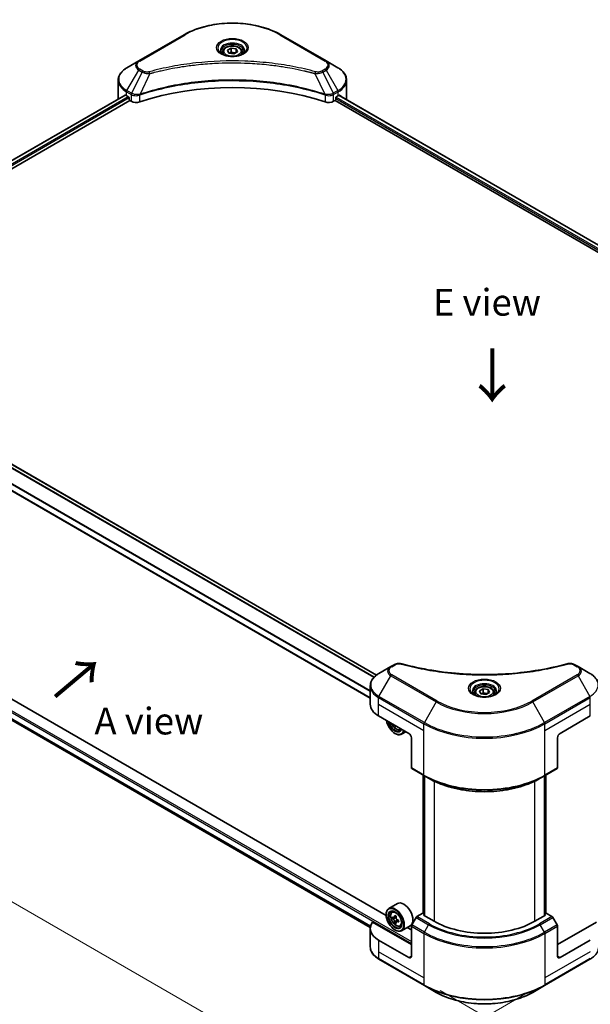
# Model space of a CAD drawing. Units: millimetres. Extents: x 0 to 7684, y 0 to 1264.
# Drawn here: x 160 to 320, y 416 to 693 of the extents above; entities that cross this region are included whole.
import ezdxf

# ---------------------------------------------------------------- set-up
doc = ezdxf.new("R2010")
doc.units = ezdxf.units.MM
doc.header["$LTSCALE"] = 3
doc.layers.get('Defpoints').update_dxf_attribs({"lineweight": 25})
for name, color, linetype, lineweight in [('Dimension (ISO)', 7, 'Continuous', 18), ('Symbol (ISO)', 7, 'Continuous', 18), ('Visible (ISO)', 7, 'Continuous', 35), ('Visible Narrow (ISO)', 7, 'Continuous', 25)]:
    doc.layers.add(name, color=color, linetype=linetype, lineweight=lineweight)
doc.styles.add('Note Text (TK)', font='MS PGothic.ttf')
doc.dimstyles.new('Default - Method 1b (TK)', dxfattribs={"dimscale": 3, "dimtxt": 2.5, "dimasz": 2.5, "dimexe": 1, "dimexo": 1.5, "dimgap": 1, "dimtad": 1, "dimrnd": 1e-08, "dimdsep": 46, "dimtxsty": 'Note Text (TK)', "dimcen": 0.09, "dimdle": 5, "dimclrd": 100, "dimclre": 100, "dimclrt": 7, "dimadec": 1, "dimazin": 1, "dimtfac": 1, "dimtmove": 0, "dimatfit": 3, "dimfxl": 1, "dimtolj": 1, "dimlwd": -1, "dimlwe": -1, "dimarcsym": 0})

# ---------------------------------------------------------------- blocks, each defined once
blk = doc.blocks.new('*D17')
at = {"layer": 'Defpoints', "color": 0}
for p in [(89.67, 548.29), (34.52, 516.44), (307.46, 422.54)]:
    blk.add_point(p, dxfattribs=at)
at = {"layer": 'Dimension (ISO)', "color": 100}
for p, q in [((85.17, 545.69), (31.52, 514.71)), ((245.81, 394.45), (41.01, 512.69)), ((302.96, 419.95), (249.31, 388.97))]:
    blk.add_line(p, q, dxfattribs=at)
for points in [[(41.64, 513.77), (40.39, 511.61), (34.52, 516.44)], [(246.44, 395.53), (245.19, 393.37), (252.31, 390.7)]]:
    blk.add_solid(points, dxfattribs=at)
at = {"layer": 'Dimension (ISO)', "color": 7, "insert": (140.51, 462.24), "char_height": 7.5, "attachment_point": 4, "rotation": 330, "style": 'Note Text (TK)'}
blk.add_mtext('\\A1;{\\Q30.000;\\W0.816;\\H0.816x;308}', dxfattribs=at)
blk = doc.blocks.new('*D18')
at = {"layer": 'Defpoints', "color": 0}
for p in [(420.6, 507.83), (273.52, 422.92), (328.68, 391.07)]:
    blk.add_point(p, dxfattribs=at)
at = {"layer": 'Dimension (ISO)', "color": 100}
for p, q in [((425.1, 505.23), (478.75, 474.26)), ((469.26, 472.24), (335.17, 394.82)), ((278.02, 420.32), (331.68, 389.34))]:
    blk.add_line(p, q, dxfattribs=at)
for points in [[(468.63, 473.32), (469.88, 471.16), (475.75, 475.99)], [(334.55, 395.9), (335.8, 393.74), (328.68, 391.07)]]:
    blk.add_solid(points, dxfattribs=at)
at = {"layer": 'Dimension (ISO)', "color": 7, "insert": (394.61, 436.14), "char_height": 7.5, "attachment_point": 4, "rotation": 30, "style": 'Note Text (TK)'}
blk.add_mtext('\\A1;{\\Q-30.000;\\W0.816;\\H0.816x;208}', dxfattribs=at)

msp = doc.modelspace()

# ---------------------------------------------------------------- linework, layer by layer
at = {"layer": 'Visible (ISO)'}
for p, q in [((206.2424, 688.2994), (193.5145, 680.9509)), ((246.0475, 680.9509), (233.3196, 688.2994)), ((217.031, 683.4602), (217.031, 682.8402)), ((218.3868, 683.9208), (219.4074, 684.51)), ((218.7604, 683.1159), (218.3868, 683.9208)), ((220.1546, 682.9002), (218.7604, 683.1159)), ((219.4074, 684.51), (220.8016, 684.2944)), ((219.4074, 683.4486), (219.4074, 684.51)), ((221.1752, 683.4894), (220.1546, 682.9002)), ((220.8016, 684.2944), (221.1752, 683.4894)), ((220.8016, 683.2737), (220.8016, 684.2944)), ((222.531, 683.4602), (222.531, 682.8402)), ((193.5145, 680.9509), (190.1861, 679.0292)), ((207.9829, 679.6696), (207.9837, 679.67)), ((231.5786, 679.6699), (231.579, 679.6697)), ((231.778, 679.6439), (231.778, 679.6437)), ((232.2576, 679.5794), (232.2575, 679.5794)), ((249.3759, 679.0292), (246.0475, 680.9509)), ((236.6345, 678.8649), (236.6345, 678.8649)), ((236.9587, 678.8028), (236.9587, 678.8027)), ((187.7394, 670.3962), (187.7394, 675.5343)), ((251.8226, 670.3962), (251.8226, 675.5343)), ((189.6928, 671.3827), (114.4336, 627.9318)), ((190.0825, 671.2127), (190.5775, 670.9269)), ((193.525, 671.3223), (193.5258, 671.3227)), ((194.2251, 671.7265), (194.2279, 671.7281)), ((245.3257, 671.7329), (245.3371, 671.7264)), ((246.0368, 671.3224), (246.0372, 671.3222)), ((248.9845, 670.9269), (249.4795, 671.2127)), ((249.6803, 671.3329), (395.7015, 587.0275)), ((115.6064, 626.3359), (191.0018, 669.8655)), ((190.7896, 670.5595), (190.7896, 670.2329)), ((191.0018, 669.8655), (191.3881, 669.6424)), ((248.1739, 669.6424), (248.5603, 669.8655)), ((248.5603, 669.8655), (394.6663, 585.5111)), ((248.7724, 670.2329), (248.7724, 670.5595)), ((260.2199, 508.7541), (114.1564, 593.0839)), ((258.4501, 502.3062), (110.6445, 587.6418)), ((262.9208, 441.3653), (109.0065, 530.2278)), ((112.5083, 522.2544), (258.466, 437.9857)), ((264.2252, 511.1196), (260.8968, 509.1979)), ((265.1707, 511.6655), (264.2252, 511.1196)), ((316.7582, 511.1196), (315.8127, 511.6655)), ((320.0866, 509.1979), (316.7582, 511.1196)), ((258.4501, 500.5649), (258.4501, 505.7031)), ((287.7417, 503.8309), (287.7417, 503.2109)), ((289.0975, 504.2915), (290.1181, 504.8808)), ((289.4711, 503.4866), (289.0975, 504.2915)), ((290.8653, 503.2709), (289.4711, 503.4866)), ((290.1181, 504.8808), (291.5123, 504.6651)), ((290.1181, 503.8194), (290.1181, 504.8808)), ((291.8859, 503.8602), (290.8653, 503.2709)), ((291.5123, 504.6651), (291.8859, 503.8602)), ((291.5123, 503.6445), (291.5123, 504.6651)), ((293.2417, 503.8309), (293.2417, 503.2109)), ((260.7932, 497.2989), (269.2785, 492.4)), ((311.7049, 492.4), (320.1902, 497.2989)), ((265.522, 494.5688), (265.3205, 494.4524)), ((265.3894, 492.4), (265.4601, 492.3591)), ((266.7842, 493.4794), (267.1781, 493.6126)), ((268.4591, 492.8731), (267.2601, 492.1808)), ((269.9856, 491.1752), (269.9856, 482.7711)), ((310.9978, 491.1752), (310.9978, 482.7711)), ((270.0891, 482.5422), (273.6247, 480.501)), ((273.2918, 441.9096), (273.2918, 480.6931)), ((273.6247, 480.501), (274.8318, 479.804)), ((273.6454, 480.489), (273.6454, 441.2972)), ((307.3587, 480.501), (306.1516, 479.804)), ((307.338, 441.2972), (307.338, 480.489)), ((307.3587, 480.501), (310.8942, 482.5422)), ((307.6915, 480.6931), (307.6915, 441.9096)), ((266.0643, 444.6907), (263.6601, 443.3027)), ((264.5467, 442.2413), (264.8802, 442.5343)), ((273.1676, 441.9813), (271.5463, 441.0452)), ((273.6454, 441.7054), (273.1676, 441.9813)), ((307.8158, 441.9813), (307.338, 441.7054)), ((309.4371, 441.0452), (307.8158, 441.9813)), ((269.9856, 433.204), (259.0847, 439.4976)), ((262.9145, 441.573), (262.9145, 441.6547)), ((265.0763, 440.7289), (264.6576, 440.4871)), ((265.7583, 441.0946), (265.1606, 440.7496)), ((265.2722, 440.814), (265.575, 440.6392)), ((265.7392, 439.5807), (265.3205, 439.3389)), ((266.397, 439.9884), (265.7993, 439.6434)), ((265.9109, 440.0574), (265.9109, 439.7078)), ((271.2963, 440.7813), (270.0891, 438.6905)), ((273.3797, 441.4506), (273.6454, 441.604)), ((276.3496, 439.7359), (273.3797, 441.4506)), ((307.6037, 441.4506), (304.6338, 439.7359)), ((307.338, 441.604), (307.6037, 441.4506)), ((310.8942, 438.6905), (309.6871, 440.7813)), ((321.8987, 439.4976), (310.9978, 433.204)), ((258.4501, 437.6947), (258.4501, 432.5566)), ((265.3894, 437.2864), (265.4601, 437.2456)), ((266.7842, 438.3659), (267.2047, 438.5081)), ((269.6643, 438.4554), (267.2601, 437.0673)), ((269.9856, 437.2864), (268.8126, 437.9637)), ((269.9856, 429.938), (269.9856, 438.3421)), ((310.9978, 429.938), (310.9978, 438.3421)), ((269.2785, 429.5297), (260.7932, 434.4287)), ((320.1902, 434.4287), (311.7049, 429.5297)), ((260.8968, 429.0617), (273.6247, 421.7132)), ((307.3587, 421.7132), (320.0866, 429.0617)), ((273.6247, 421.7132), (276.9531, 419.7916)), ((304.0303, 419.7916), (307.3587, 421.7132))]:
    msp.add_line(p, q, dxfattribs=at)
for centre, major_axis, ratio, start_param, end_param in [((219.781, 681.2556), (3.25, 0), 0.57735027, 3.62692282, 3.62701417), ((219.781, 681.2556), (-2.75, 0), 0.57735027, 0.57230409, 0.57259773), ((219.781, 681.2556), (-2.75, 0), 0.57735027, 2.56833258, 2.56853998), ((219.781, 681.2556), (3.25, 0), 0.57735027, 5.7971013, 5.79715332), ((219.781, 643.4518), (52, 0), 0.57735027, 1.04765332, 2.09393933), ((195.7394, 674.4787), (8, 0), 0.57735027, 3.88203974, 3.92699082), ((190.5775, 670.682), (-0.15, 0.2598), 0.57735027, 3.92699082, 5.49778714), ((248.9845, 670.682), (-0.15, -0.2598), 0.57735027, 3.92699082, 5.49778714), ((243.8226, 674.4787), (8, 0), 0.57735027, 5.49778714, 5.54273822), ((243.8226, 674.9686), (-7.9882, 5.5845), 0.07779162, 3.81387335, 3.90751018), ((243.8226, 674.9686), (-7.9882, 5.5845), 0.07779162, 3.78580803, 3.81387335), ((195.7394, 670.3962), (-8, 0), 0.57735027, 0, 0.03015059), ((191.0018, 670.1104), (-0.15, 0.2598), 0.57735027, 0.78539816, 2.35619449), ((192.8023, 670.4589), (2, 0), 0.57735027, 3.92699082, 5.23553198), ((246.7597, 670.4589), (2, 0), 0.57735027, 4.18924598, 5.49778714), ((248.5603, 670.1104), (-0.15, -0.2598), 0.57735027, 0.78539816, 2.35619449), ((243.8226, 670.3962), (8, 0), 0.57735027, 6.22013231, 6.28318531), ((266.4501, 500.5649), (-8, 0), 0.57735027, 0, 0.78539816), ((265.3894, 495.2577), (1.75, -3.0311), 0.57735027, 4.14295132, 6.85262297), ((265.3894, 495.2577), (1.35, -2.3383), 0.57735027, 4.20847089, 6.7871034), ((265.4601, 495.2985), (1.3, -2.2517), 0.57735027, 4.26003672, 6.73553756), ((270.3816, 498.3951), (-3.6329, -6.2924), 0.57735027, 5.6239855, 5.67068658), ((270.6025, 497.2469), (7.1643, 0), 0.57735027, 3.88335773, 3.9706239), ((270.8235, 498.1399), (3.6329, 6.2924), 0.57735027, 2.48239285, 2.52909393), ((265.4601, 495.2985), (1.8, -3.1177), 0.57735027, 5.49778714, 6.83022162), ((269.2785, 491.5835), (-0.5, 0.866), 0.57735027, 3.92699082, 5.49778714), ((311.7049, 491.5835), (-0.5, -0.866), 0.57735027, 3.92699082, 5.49778714), ((270.3391, 482.9752), (-0.25, -0.433), 0.57735027, 5.49778714, 6.28318531), ((310.6442, 482.9752), (0.25, -0.433), 0.57735027, 0, 0.78539816), ((267.8643, 441.573), (1.8, -3.1177), 0.57735027, 0, 3.14159265), ((265.4601, 440.185), (1.8, -3.1177), 0.57735027, 5.49778714, 10.21017612), ((265.4601, 440.185), (1.3, -2.2517), 0.57735027, 2.37524496, 7.049533), ((266.4501, 437.6947), (-8, 0), 0.57735027, 5.88218392, 7.06858347), ((269.7187, 443.6643), (-3.5821, -6.2044), 0.57735027, 5.45415406, 5.54142023), ((270.6025, 443.4091), (-7.2658, 0), 0.57735027, 0.61249873, 0.67680009), ((270.6025, 442.8988), (7.2658, 0), 0.57735027, 3.75409138, 3.81839274), ((270.3816, 443.2816), (-3.6329, -6.2924), 0.57735027, 5.32488771, 5.38918907), ((270.3816, 443.2816), (-3.6329, -6.2924), 0.57735027, 5.60638522, 5.67068658), ((270.6025, 444.1746), (-7.1643, 0), 0.57735027, 0.74176508, 0.82903125), ((270.6025, 442.1334), (7.1643, 0), 0.57735027, 3.88335773, 3.9706239), ((265.575, 440.2513), (0.2375, -0.4114), 0.57735027, 1.79506236, 2.35619449), ((270.8235, 443.0264), (3.6329, 6.2924), 0.57735027, 2.18329505, 2.24759641), ((270.8235, 443.0264), (3.6329, 6.2924), 0.57735027, 2.46479257, 2.52909393), ((265.575, 440.2513), (0.2375, -0.4114), 0.57735027, 0.78539816, 1.3465303), ((270.6025, 443.4091), (-7.2658, 0), 0.57735027, 0.89399624, 0.9582976), ((270.6025, 442.8988), (7.2658, 0), 0.57735027, 4.03558889, 4.09989025), ((271.4864, 442.6437), (3.5821, 6.2044), 0.57735027, 2.3125614, 2.39982758), ((271.5463, 440.637), (-0.25, -0.433), 0.57735027, 3.92699082, 4.71238898), ((290.4917, 447.9009), (-20, 0), 0.57735027, 0.78539816, 2.35619449), ((309.4371, 440.637), (-0.25, 0.433), 0.57735027, 4.71238898, 5.49778714), ((270.3391, 438.5462), (-0.25, -0.433), 0.57735027, 4.71238898, 5.49778714), ((310.6442, 438.5462), (-0.25, 0.433), 0.57735027, 3.92699082, 4.71238898), ((269.2785, 430.3462), (0.5, -0.866), 0.57735027, 5.49778714, 7.06858347), ((311.7049, 430.3462), (-0.5, -0.866), 0.57735027, 5.49778714, 7.06858347)]:
    msp.add_ellipse(centre, major_axis=major_axis, ratio=ratio, start_param=start_param, end_param=end_param, dxfattribs=at)
for major_axis in [(1.75, -3.0311), (-1.35, 2.3383)]:
    msp.add_ellipse((265.3894, 440.1442), major_axis=major_axis, ratio=0.57735027, dxfattribs=at)
for points, knots in [([(206.2424, 688.2994), (207.6733, 689.1255), (209.321, 689.8156), (212.8952, 690.8671), (214.8213, 691.2281), (218.77, 691.5891), (220.792, 691.5891), (224.7408, 691.2281), (226.6668, 690.8671), (230.241, 689.8156), (231.8887, 689.1255), (233.3196, 688.2994)], [3.14159265, 3.14159265, 3.14159265, 3.14159265, 3.45575192, 3.45575192, 3.76991118, 3.76991118, 4.08407045, 4.08407045, 4.39822972, 4.39822972, 4.71238898, 4.71238898, 4.71238898, 4.71238898]), ([(217.031, 683.4602), (217.031, 683.6315), (217.0714, 683.8022), (217.2266, 684.1313), (217.3466, 684.2877), (217.663, 684.582), (217.8677, 684.7154), (218.3361, 684.9374), (218.6019, 685.0243), (219.1612, 685.1417), (219.4545, 685.1724), (220.0409, 685.1767), (220.3339, 685.1504), (220.894, 685.0424), (221.161, 684.9607), (221.6442, 684.745), (221.8603, 684.6108), (222.211, 684.2978), (222.3481, 684.1193), (222.4969, 683.7749), (222.531, 683.6178), (222.531, 683.4602)], [2.35619449, 2.35619449, 2.35619449, 2.35619449, 2.62198886, 2.62198886, 2.91161337, 2.91161337, 3.23970828, 3.23970828, 3.57841915, 3.57841915, 3.91455234, 3.91455234, 4.24911174, 4.24911174, 4.58502719, 4.58502719, 4.92367944, 4.92367944, 5.25327908, 5.25327908, 5.49778714, 5.49778714, 5.49778714, 5.49778714]), ([(217.1552, 682.7452), (217.1215, 682.7692), (217.0892, 682.7936), (216.9638, 682.8932), (216.8825, 682.9703), (216.7467, 683.1242), (216.6923, 683.2009), (216.6083, 683.3501), (216.5786, 683.4226), (216.5401, 683.5632), (216.531, 683.6313), (216.531, 683.6993)], [1.676424822, 1.676424822, 1.676424822, 1.676424822, 1.727875959, 1.727875959, 1.884955592, 1.884955592, 2.042035225, 2.042035225, 2.199114858, 2.199114858, 2.35619449, 2.35619449, 2.35619449, 2.35619449]), ([(216.8794, 682.8901), (217.1559, 682.7304), (217.4826, 682.5902), (218.2073, 682.3689), (218.6059, 682.2884), (219.4338, 682.1993), (219.8632, 682.1914), (220.7048, 682.2505), (221.1167, 682.3175), (221.876, 682.5166), (222.2236, 682.6483), (222.5775, 682.831), (222.631, 682.8602), (222.6827, 682.8901)], [4.71238898, 4.71238898, 4.71238898, 4.71238898, 5.01119213, 5.01119213, 5.31351931, 5.31351931, 5.61874121, 5.61874121, 5.92425149, 5.92425149, 6.22732827, 6.22732827, 6.28318531, 6.28318531, 6.28318531, 6.28318531]), ([(223.031, 683.6993), (223.031, 683.6313), (223.0219, 683.5632), (222.9834, 683.4226), (222.9537, 683.3501), (222.8697, 683.2009), (222.8153, 683.1242), (222.6795, 682.9703), (222.5982, 682.8932), (222.4728, 682.7936), (222.4405, 682.7692), (222.4068, 682.7452)], [5.497787144, 5.497787144, 5.497787144, 5.497787144, 5.654866776, 5.654866776, 5.811946409, 5.811946409, 5.969026042, 5.969026042, 6.126105675, 6.126105675, 6.177556812, 6.177556812, 6.177556812, 6.177556812]), ([(190.1861, 679.0292), (189.8888, 678.8576), (189.6125, 678.6711), (189.1089, 678.2709), (188.8815, 678.0571), (188.4824, 677.6049), (188.3107, 677.3665), (188.0307, 676.8688), (187.9224, 676.6096), (187.7767, 676.0784), (187.7394, 675.8064), (187.7394, 675.5343)], [3.141592654, 3.141592654, 3.141592654, 3.141592654, 3.298672286, 3.298672286, 3.455751919, 3.455751919, 3.612831552, 3.612831552, 3.769911184, 3.769911184, 3.926990817, 3.926990817, 3.926990817, 3.926990817]), ([(251.8226, 675.5343), (251.8226, 675.8064), (251.7854, 676.0784), (251.6396, 676.6096), (251.5313, 676.8688), (251.2513, 677.3665), (251.0796, 677.6049), (250.6805, 678.0571), (250.4532, 678.2709), (249.9495, 678.6711), (249.6733, 678.8576), (249.3759, 679.0292)], [0.785398163, 0.785398163, 0.785398163, 0.785398163, 0.942477796, 0.942477796, 1.099557429, 1.099557429, 1.256637061, 1.256637061, 1.413716694, 1.413716694, 1.570796327, 1.570796327, 1.570796327, 1.570796327]), ([(189.834, 671.3628), (189.8086, 671.3789), (189.7816, 671.39), (189.7325, 671.3969), (189.7103, 671.3928), (189.6928, 671.3827)], [-0.0452461794, -0.0452461794, -0.0452461794, -0.0452461794, -0.0339249805, -0.0339249805, -0.0226147282, -0.0226147282, -0.0226147282, -0.0226147282]), ([(249.8813, 671.3743), (249.8774, 671.3775), (249.8734, 671.3803), (249.8517, 671.3928), (249.8295, 671.3969), (249.7803, 671.39), (249.7534, 671.3788), (249.728, 671.3628)], [-0.0705290281, -0.0705290281, -0.0705290281, -0.0705290281, -0.0678449297, -0.0678449297, -0.056529226, -0.056529226, -0.0452135224, -0.0452135224, -0.0452135224, -0.0452135224]), ([(265.1707, 511.6655), (265.3559, 511.7724), (265.5695, 511.8568), (266.0141, 511.9701), (266.25, 512.0022), (266.7064, 512.0125), (266.9333, 511.9941), (267.1908, 511.939), (267.2365, 511.9279), (267.2814, 511.9155)], [0, 0, 0, 0, 0.072836875, 0.072836875, 0.143219194, 0.143219194, 0.209823141, 0.209823141, 0.224395958, 0.224395958, 0.224395958, 0.224395958]), ([(267.2814, 511.9155), (272.6838, 510.4295), (278.6022, 509.4544), (290.2267, 508.7104), (296.0731, 508.8765), (305.805, 510.0655), (309.8758, 510.8631), (313.702, 511.9155)], [0, 0, 0, 0, 1.7965518, 1.7965518, 3.5088591, 3.5088591, 4.78123692, 4.78123692, 4.78123692, 4.78123692]), ([(313.702, 511.9155), (313.8916, 511.9677), (314.0969, 511.9973), (314.5016, 512.014), (314.7057, 512.0022), (315.1142, 511.9401), (315.3217, 511.8852), (315.6164, 511.7688), (315.718, 511.7201), (315.8127, 511.6655)], [0, 0, 0, 0, 0.061478285, 0.061478285, 0.121667356, 0.121667356, 0.18735111, 0.18735111, 0.224619233, 0.224619233, 0.224619233, 0.224619233]), ([(260.8968, 509.1979), (260.5994, 509.0263), (260.3232, 508.8398), (259.8195, 508.4396), (259.5922, 508.2258), (259.1931, 507.7736), (259.0214, 507.5352), (258.7414, 507.0375), (258.6331, 506.7783), (258.4873, 506.2471), (258.4501, 505.9751), (258.4501, 505.7031)], [0, 0, 0, 0, 0.157079633, 0.157079633, 0.314159265, 0.314159265, 0.471238898, 0.471238898, 0.628318531, 0.628318531, 0.785398163, 0.785398163, 0.785398163, 0.785398163]), ([(322.5333, 505.7031), (322.5333, 505.9751), (322.496, 506.2471), (322.3503, 506.7783), (322.242, 507.0375), (321.962, 507.5352), (321.7903, 507.7736), (321.3912, 508.2258), (321.1638, 508.4396), (320.6602, 508.8398), (320.3839, 509.0263), (320.0866, 509.1979)], [3.926990817, 3.926990817, 3.926990817, 3.926990817, 4.08407045, 4.08407045, 4.241150082, 4.241150082, 4.398229715, 4.398229715, 4.555309348, 4.555309348, 4.71238898, 4.71238898, 4.71238898, 4.71238898]), ([(287.7417, 503.8309), (287.7417, 504.0023), (287.7821, 504.1729), (287.9373, 504.5021), (288.0573, 504.6584), (288.3737, 504.9527), (288.5783, 505.0862), (289.0468, 505.3082), (289.3125, 505.3951), (289.8719, 505.5124), (290.1652, 505.5432), (290.7516, 505.5474), (291.0446, 505.5211), (291.6047, 505.4132), (291.8716, 505.3314), (292.3549, 505.1158), (292.571, 504.9816), (292.9216, 504.6685), (293.0588, 504.49), (293.2076, 504.1457), (293.2417, 503.9885), (293.2417, 503.8309)], [2.35619449, 2.35619449, 2.35619449, 2.35619449, 2.62198886, 2.62198886, 2.91161337, 2.91161337, 3.23970828, 3.23970828, 3.57841915, 3.57841915, 3.91455234, 3.91455234, 4.24911174, 4.24911174, 4.58502719, 4.58502719, 4.92367944, 4.92367944, 5.25327908, 5.25327908, 5.49778714, 5.49778714, 5.49778714, 5.49778714]), ([(287.8659, 503.1159), (287.8322, 503.14), (287.7999, 503.1643), (287.6745, 503.2639), (287.5932, 503.3411), (287.4574, 503.4949), (287.403, 503.5716), (287.319, 503.7209), (287.2893, 503.7934), (287.2508, 503.9339), (287.2417, 504.002), (287.2417, 504.0701)], [4.818017476, 4.818017476, 4.818017476, 4.818017476, 4.869468613, 4.869468613, 5.026548246, 5.026548246, 5.183627878, 5.183627878, 5.340707511, 5.340707511, 5.497787144, 5.497787144, 5.497787144, 5.497787144]), ([(287.59, 503.2608), (287.8666, 503.1011), (288.1933, 502.961), (288.918, 502.7397), (289.3165, 502.6591), (290.1444, 502.57), (290.5739, 502.5622), (291.4154, 502.6212), (291.8274, 502.6882), (292.5866, 502.8874), (292.9343, 503.0191), (293.2882, 503.2018), (293.3416, 503.231), (293.3933, 503.2608)], [1.57079633, 1.57079633, 1.57079633, 1.57079633, 1.86959948, 1.86959948, 2.17192665, 2.17192665, 2.47714855, 2.47714855, 2.78265884, 2.78265884, 3.08573562, 3.08573562, 3.14159265, 3.14159265, 3.14159265, 3.14159265]), ([(293.7417, 504.0701), (293.7417, 504.002), (293.7326, 503.9339), (293.6941, 503.7934), (293.6644, 503.7209), (293.5804, 503.5716), (293.526, 503.4949), (293.3902, 503.3411), (293.3088, 503.2639), (293.1835, 503.1643), (293.1512, 503.14), (293.1175, 503.1159)], [2.35619449, 2.35619449, 2.35619449, 2.35619449, 2.513274123, 2.513274123, 2.670353756, 2.670353756, 2.827433388, 2.827433388, 2.984513021, 2.984513021, 3.035964158, 3.035964158, 3.035964158, 3.035964158]), ([(264.4192, 495.2055), (264.421, 495.2013), (264.4228, 495.1971), (264.519, 494.9748), (264.6367, 494.7621), (264.9072, 494.3681), (265.0599, 494.1869), (265.3874, 493.8728), (265.5623, 493.7403), (265.9203, 493.5398), (266.1035, 493.4717), (266.4547, 493.4167), (266.6237, 493.4263), (266.7801, 493.478), (266.7822, 493.4787), (266.7842, 493.4794)], [3.72305411, 3.72305411, 3.72305411, 3.72305411, 3.7294293, 3.7294293, 4.06151173, 4.06151173, 4.39336629, 4.39336629, 4.72719714, 4.72719714, 5.06192126, 5.06192126, 5.37861809, 5.37861809, 5.38284387, 5.38284387, 5.38284387, 5.38284387]), ([(274.8318, 479.804), (276.4848, 478.8497), (278.3898, 478.0516), (282.5238, 476.8355), (284.7523, 476.4177), (289.3217, 475.9999), (291.6617, 475.9999), (296.231, 476.4177), (298.4595, 476.8355), (302.5936, 478.0516), (304.4986, 478.8497), (306.1516, 479.804)], [1.57079633, 1.57079633, 1.57079633, 1.57079633, 1.88495559, 1.88495559, 2.19911486, 2.19911486, 2.51327412, 2.51327412, 2.82743339, 2.82743339, 3.14159265, 3.14159265, 3.14159265, 3.14159265]), ([(264.5467, 442.2413), (264.4394, 442.1469), (264.3539, 442.0265), (264.223, 441.7365), (264.1829, 441.5626), (264.155, 441.1768), (264.171, 440.9628), (264.2581, 440.5239), (264.3295, 440.299), (264.519, 439.8613), (264.6367, 439.6486), (264.9072, 439.2546), (265.0599, 439.0733), (265.3874, 438.7593), (265.5623, 438.6268), (265.9203, 438.4263), (266.1035, 438.3582), (266.4547, 438.3032), (266.6237, 438.3128), (266.7801, 438.3645), (266.7822, 438.3652), (266.7842, 438.3659)], [2.47113777, 2.47113777, 2.47113777, 2.47113777, 2.74963398, 2.74963398, 3.06145281, 3.06145281, 3.39508775, 3.39508775, 3.7294293, 3.7294293, 4.06151173, 4.06151173, 4.39336629, 4.39336629, 4.72719714, 4.72719714, 5.06192126, 5.06192126, 5.37861809, 5.37861809, 5.38284387, 5.38284387, 5.38284387, 5.38284387]), ([(264.9383, 440.7819), (264.9757, 440.755), (265.0167, 440.7364), (265.0942, 440.7251), (265.1307, 440.7323), (265.1905, 440.7669), (265.2177, 440.7964), (265.2572, 440.8753), (265.2696, 440.9246), (265.2742, 440.9758)], [-0.2880009693, -0.2880009693, -0.2880009693, -0.2880009693, -0.2700640264, -0.2700640264, -0.2521270835, -0.2521270835, -0.2341901406, -0.2341901406, -0.2162531977, -0.2162531977, -0.2162531977, -0.2162531977]), ([(265.2742, 439.6898), (265.2696, 439.7357), (265.2572, 439.7901), (265.2177, 439.9024), (265.1905, 439.9603), (265.1307, 440.0639), (265.0942, 440.1163), (265.0167, 440.2067), (264.9757, 440.2446), (264.9383, 440.2716)], [0, 0, 0, 0, 0.0179369429, 0.0179369429, 0.0358738858, 0.0358738858, 0.0538108287, 0.0538108287, 0.0717477716, 0.0717477716, 0.0717477716, 0.0717477716]), ([(265.7161, 440.7206), (265.7115, 440.6695), (265.7159, 440.6104), (265.7449, 440.492), (265.7694, 440.4326), (265.8292, 440.3291), (265.8684, 440.2781), (265.9564, 440.1938), (266.0054, 440.1605), (266.052, 440.1389)], [-0.2880009693, -0.2880009693, -0.2880009693, -0.2880009693, -0.2700640264, -0.2700640264, -0.2521270835, -0.2521270835, -0.2341901406, -0.2341901406, -0.2162531977, -0.2162531977, -0.2162531977, -0.2162531977]), ([(266.052, 439.6286), (266.0054, 439.6502), (265.9564, 439.6642), (265.8684, 439.6694), (265.8292, 439.6606), (265.7694, 439.6261), (265.7449, 439.5981), (265.7159, 439.5253), (265.7115, 439.4805), (265.7161, 439.4347)], [0, 0, 0, 0, 0.0179369429, 0.0179369429, 0.0358738858, 0.0358738858, 0.0538108287, 0.0538108287, 0.0717477716, 0.0717477716, 0.0717477716, 0.0717477716]), ([(260.8968, 429.0617), (260.5994, 429.2333), (260.3232, 429.4198), (259.8195, 429.82), (259.5922, 430.0338), (259.1931, 430.486), (259.0214, 430.7245), (258.7414, 431.2221), (258.6331, 431.4813), (258.4873, 432.0125), (258.4501, 432.2845), (258.4501, 432.5566)], [3.141592654, 3.141592654, 3.141592654, 3.141592654, 3.298672286, 3.298672286, 3.455751919, 3.455751919, 3.612831552, 3.612831552, 3.769911184, 3.769911184, 3.926990817, 3.926990817, 3.926990817, 3.926990817]), ([(322.5333, 432.5566), (322.5333, 432.2845), (322.496, 432.0125), (322.3503, 431.4813), (322.242, 431.2221), (321.962, 430.7245), (321.7903, 430.486), (321.3912, 430.0338), (321.1638, 429.82), (320.6602, 429.4198), (320.3839, 429.2333), (320.0866, 429.0617)], [0.785398163, 0.785398163, 0.785398163, 0.785398163, 0.942477796, 0.942477796, 1.099557429, 1.099557429, 1.256637061, 1.256637061, 1.413716694, 1.413716694, 1.570796327, 1.570796327, 1.570796327, 1.570796327]), ([(276.9531, 419.7916), (278.384, 418.9655), (280.0317, 418.2753), (283.6059, 417.2238), (285.5319, 416.8629), (289.4807, 416.5018), (291.5027, 416.5018), (295.4514, 416.8629), (297.3775, 417.2238), (300.9517, 418.2753), (302.5994, 418.9655), (304.0303, 419.7916)], [3.14159265, 3.14159265, 3.14159265, 3.14159265, 3.45575192, 3.45575192, 3.76991118, 3.76991118, 4.08407045, 4.08407045, 4.39822972, 4.39822972, 4.71238898, 4.71238898, 4.71238898, 4.71238898])]:
    msp.add_open_spline(points, degree=3, knots=knots, dxfattribs=at)
for points, weights in [([(219.4074, 683.4486), (219.1569, 683.2205), (218.9397, 683.0881)], [2.47907954222, 2.65359322647, 2.66928636516]), ([(220.7198, 683.2265), (220.073, 683.1832), (219.4074, 683.4486)], [1.01523736138, 1.14666441016, 1]), ([(290.1181, 503.8194), (289.8676, 503.5912), (289.6504, 503.4589)], [2.47907954222, 2.65359322647, 2.66928636516]), ([(291.4305, 503.5973), (290.7836, 503.554), (290.1181, 503.8194)], [1.01523736138, 1.14666441016, 1])]:
    msp.add_rational_spline(points, weights, degree=2, dxfattribs=at)
at = {"layer": 'Visible Narrow (ISO)'}
for p, q in [((193.7645, 680.9261), (206.4924, 688.2746)), ((233.0696, 688.2746), (245.7975, 680.9261)), ((190.1861, 672.6168), (193.5145, 678.3818)), ((194.46, 677.836), (191.4808, 671.8693)), ((193.5145, 678.3818), (194.46, 677.836)), ((194.71, 678.0999), (193.7645, 678.6457)), ((196.6354, 677.4132), (193.8515, 671.6041)), ((195.7453, 677.4509), (195.7453, 677.451)), ((199.0718, 678.0357), (199.0721, 678.0359)), ((237.1051, 678.7742), (237.1051, 678.7743)), ((242.9266, 677.4132), (245.7105, 671.6041)), ((243.8167, 677.451), (243.8168, 677.4509)), ((245.7975, 678.6457), (244.852, 678.0999)), ((245.102, 677.836), (246.0475, 678.3818)), ((245.102, 677.836), (248.0812, 671.8693)), ((246.0475, 678.3818), (249.3759, 672.6168)), ((189.834, 671.3628), (114.5215, 627.881)), ((190.5775, 670.9269), (115.2278, 627.4238)), ((190.0825, 671.2127), (190.0825, 672.2684)), ((190.0825, 672.2684), (191.3772, 671.5208)), ((191.4808, 671.8693), (190.1861, 672.6168)), ((191.3881, 671.5145), (191.3881, 669.6424)), ((191.4951, 671.4567), (191.4949, 671.4566)), ((191.8946, 671.6874), (191.8936, 671.6868)), ((192.024, 671.2722), (192.0224, 671.2712)), ((193.8015, 669.4587), (193.8015, 671.4234)), ((245.7605, 671.4234), (245.7605, 669.4587)), ((246.8131, 671.5274), (246.8131, 671.5274)), ((247.3254, 671.2316), (247.3257, 671.2315)), ((247.4826, 671.6308), (247.4827, 671.6307)), ((247.9076, 671.3854), (247.9079, 671.3852)), ((249.3759, 672.6168), (248.0812, 671.8693)), ((248.1739, 669.6424), (248.1739, 671.5145)), ((248.1848, 671.5208), (249.4795, 672.2684)), ((249.4795, 671.2127), (249.4795, 672.2684)), ((249.6235, 671.298), (395.6429, 586.9937)), ((249.7103, 671.3516), (250.3432, 670.9862)), ((249.856, 671.3889), (249.8813, 671.3743)), ((190.7896, 670.5595), (115.4908, 627.0857)), ((248.7724, 670.3962), (394.7249, 586.1305)), ((248.8741, 670.8274), (394.944, 586.4939)), ((259.4179, 508.0282), (113.236, 592.4263)), ((259.5292, 508.1481), (113.3177, 592.5633)), ((260.144, 508.6965), (114.0685, 593.0332)), ((258.4501, 504.1448), (111.1809, 589.1707)), ((258.4501, 504.2872), (111.181, 589.313)), ((258.4501, 502.4076), (110.7745, 587.6681)), ((96.7444, 533.5514), (269.9856, 433.5306)), ((96.9566, 533.9188), (269.9856, 434.0205)), ((111.1809, 523.4793), (258.5437, 438.3994)), ((111.1809, 523.4126), (258.5288, 438.3413)), ((112.5033, 522.2582), (258.4661, 437.9866)), ((264.4752, 511.0948), (265.4207, 511.6407)), ((315.5627, 511.6407), (316.5082, 511.0948)), ((260.8968, 502.7855), (264.2252, 508.5505)), ((264.2252, 508.5505), (276.9531, 501.2021)), ((277.2031, 501.466), (264.4752, 508.8144)), ((316.5082, 508.8144), (303.7803, 501.466)), ((304.0303, 501.2021), (316.7582, 508.5505)), ((316.7582, 508.5505), (320.0866, 502.7855)), ((273.6247, 495.4371), (260.8968, 502.7855)), ((320.0866, 502.7855), (307.3587, 495.4371)), ((260.7932, 500.5649), (260.7932, 502.4371)), ((260.7932, 502.4371), (273.5211, 495.0886)), ((260.7932, 500.5649), (273.5211, 493.2165)), ((260.7932, 497.2989), (260.7932, 500.5649)), ((276.9531, 501.2021), (273.6247, 495.4371)), ((307.3587, 495.4371), (304.0303, 501.2021)), ((307.4623, 495.0886), (320.1902, 502.4371)), ((307.4623, 493.2165), (320.1902, 500.5649)), ((320.1902, 500.5649), (320.1902, 502.4371)), ((320.1902, 497.2989), (320.1902, 500.5649)), ((273.5211, 493.2165), (273.5211, 495.0886)), ((307.4623, 493.2165), (307.4623, 495.0886)), ((273.5211, 480.7299), (273.5211, 493.2165)), ((307.4623, 480.7299), (307.4623, 493.2165)), ((273.5211, 480.7299), (269.9856, 482.7711)), ((273.3797, 441.8588), (273.3797, 480.6424)), ((273.7333, 441.2464), (273.7333, 480.4383)), ((307.2501, 480.4383), (307.2501, 441.2464)), ((310.9978, 482.7711), (307.4623, 480.7299)), ((307.6037, 480.6424), (307.6037, 441.8588)), ((276.3496, 479.005), (276.3496, 439.7359)), ((304.6338, 439.7359), (304.6338, 479.005)), ((264.9383, 440.2716), (265.575, 440.6392)), ((265.2742, 440.9758), (265.6438, 441.1892)), ((265.9109, 440.0574), (265.2742, 439.6898)), ((266.4216, 439.842), (266.052, 439.6286)), ((271.2963, 440.7813), (274.8318, 438.7401)), ((275.0818, 439.004), (271.5463, 441.0452)), ((309.4371, 441.0452), (305.9016, 439.004)), ((306.1516, 438.7401), (309.6871, 440.7813)), ((269.9856, 438.3421), (273.5211, 436.3008)), ((273.6247, 436.6493), (270.0891, 438.6905)), ((273.5211, 436.3008), (273.5211, 423.8142)), ((273.6247, 436.6493), (274.8318, 438.7401)), ((307.3587, 436.6493), (306.1516, 438.7401)), ((310.8942, 438.6905), (307.3587, 436.6493)), ((307.4623, 436.3008), (310.9978, 438.3421)), ((307.4623, 436.3008), (307.4623, 423.8142)), ((260.7932, 434.4287), (260.7932, 431.1627)), ((260.7932, 431.1627), (260.7932, 429.2906)), ((273.5211, 423.8142), (260.7932, 431.1627)), ((320.1902, 431.1627), (307.4623, 423.8142)), ((273.5211, 421.9421), (260.7932, 429.2906)), ((269.9856, 429.938), (269.2785, 429.5297)), ((320.1902, 429.2906), (307.4623, 421.9421)), ((311.7049, 429.5297), (310.9978, 429.938)), ((273.5211, 423.8142), (273.5211, 421.9421)), ((307.4623, 423.8142), (307.4623, 421.9421))]:
    msp.add_line(p, q, dxfattribs=at)
for centre, major_axis, ratio, start_param, end_param in [((219.781, 680.6024), (18.7929, 0), 0.57735027, 0.78539816, 2.35619449), ((206.4924, 687.8663), (-0.25, 0.433), 0.57735027, 5.49778714, 6.28318531), ((233.0696, 687.8663), (0.25, 0.433), 0.57735027, 0, 0.78539816), ((219.781, 684.5653), (-4.1036, 0), 0.57735027, 2.35619449, 7.06858347), ((219.781, 683.988), (3.3964, 0), 0.57735027, 5.59811367, 10.10984959), ((219.781, 683.6993), (-3.25, 0), 0.57735027, 3.14159265, 6.28318531), ((219.781, 683.4602), (-2.75, 0), 0.57735027, 0, 0.56017967), ((219.781, 683.4602), (2.75, 0), 0.57735027, 5.72300564, 6.28318531), ((195.7394, 679.6664), (-3.1464, 0), 0.57735027, 5.49778714, 7.06858347), ((195.7394, 679.7859), (-2.7929, 0), 0.57735027, 5.49778714, 7.06858347), ((193.7645, 680.5179), (-0.25, 0.433), 0.57735027, 5.49778714, 6.28318531), ((245.7975, 680.5179), (0.25, 0.433), 0.57735027, 0, 0.78539816), ((243.8226, 679.7859), (2.7929, 0), 0.57735027, 5.49778714, 7.06858347), ((243.8226, 679.6664), (3.1464, 0), 0.57735027, 5.49778714, 7.06858347), ((195.7394, 675.823), (-7.8536, 0), 0.57735027, 5.49778714, 7.06858347), ((193.7645, 678.2375), (-0.25, -0.433), 0.57735027, 3.92699082, 4.71238898), ((194.71, 677.6916), (-0.25, -0.433), 0.57735027, 3.92699082, 4.71238898), ((196.4379, 677.4906), (0.1326, -0.4821), 0.35119009, 1.31403463, 2.47714191), ((243.1241, 677.4906), (-0.1326, -0.4821), 0.35119009, 3.8060434, 4.96915068), ((244.852, 677.6916), (0.25, -0.433), 0.57735027, 1.57079633, 2.35619449), ((245.7975, 678.2375), (0.25, -0.433), 0.57735027, 1.57079633, 2.35619449), ((243.8226, 675.823), (7.8536, 0), 0.57735027, 5.49778714, 7.06858347), ((195.7394, 675.5343), (-8, 0), 0.57735027, 0, 0.78539816), ((243.8226, 675.5343), (8, 0), 0.57735027, 5.49778714, 6.28318531), ((190.4361, 672.4725), (-0.25, -0.433), 0.57735027, 4.71238898, 5.49778714), ((191.7308, 671.725), (0.25, 0.433), 0.57735027, 1.57079633, 2.35619449), ((191.4978, 670.3781), (0.842, -1.2173), 0.50851241, 2.30986305, 2.32032383), ((191.7417, 671.7186), (-0.2535, -0.431), 0.57192456, 4.71650889, 5.50242059), ((191.8346, 669.7801), (1.3734, -2.1953), 0.47714906, 2.42080406, 2.42868471), ((193.5517, 671.6735), (-0.2123, 0.4527), 0.32125202, 3.98495359, 4.38504538), ((193.6172, 671.7), (0.1573, -0.4746), 0.40712817, 0.88674396, 1.23511653), ((245.9448, 671.7), (0.1573, 0.4746), 0.40712817, 1.90647612, 2.25484869), ((246.0103, 671.6735), (-0.2123, -0.4527), 0.32125202, 5.03973231, 5.43982437), ((247.7275, 669.7807), (1.3732, 2.1946), 0.47715929, 0.71303098, 0.72091287), ((247.8204, 671.7186), (-0.2535, 0.431), 0.57192456, 3.92235737, 4.70826907), ((247.8312, 671.725), (0.25, -0.433), 0.57735027, 0.78539816, 1.57079633), ((248.0642, 670.3782), (0.842, 1.2172), 0.50851095, 0.82129852, 0.83175967), ((249.1259, 672.4725), (-0.25, 0.433), 0.57735027, 3.92699082, 4.71238898), ((266.4501, 509.8351), (-3.1464, 0), 0.57735027, 5.49778714, 7.06858347), ((266.4501, 509.9546), (-2.7929, 0), 0.57735027, 5.49778714, 7.06858347), ((264.4752, 510.6866), (-0.25, 0.433), 0.57735027, 5.49778714, 6.28318531), ((265.4207, 511.2325), (-0.25, 0.433), 0.57735027, 5.49778714, 6.28318531), ((267.1486, 511.4335), (0.1326, 0.4821), 0.35119009, 6.28221179, 6.94763605), ((313.8348, 511.4335), (-0.1326, 0.4821), 0.35119009, 5.61873456, 6.28415883), ((315.5627, 511.2325), (0.25, 0.433), 0.57735027, 0, 0.78539816), ((316.5082, 510.6866), (0.25, 0.433), 0.57735027, 0, 0.78539816), ((314.5333, 509.9546), (2.7929, 0), 0.57735027, 5.49778714, 7.06858347), ((314.5333, 509.8351), (3.1464, 0), 0.57735027, 5.49778714, 7.06858347), ((266.4501, 505.9917), (-7.8536, 0), 0.57735027, 5.49778714, 7.06858347), ((264.4752, 508.4062), (-0.25, -0.433), 0.57735027, 3.92699082, 4.71238898), ((316.5082, 508.4062), (0.25, -0.433), 0.57735027, 1.57079633, 2.35619449), ((314.5333, 505.9917), (7.8536, 0), 0.57735027, 5.49778714, 7.06858347), ((266.4501, 505.7031), (-8, 0), 0.57735027, 0, 0.78539816), ((290.4917, 504.9361), (-4.1036, 0), 0.57735027, 2.35619449, 7.06858347), ((290.4917, 504.3587), (3.3964, 0), 0.57735027, 5.59811367, 10.10984959), ((290.4917, 504.0701), (-3.25, 0), 0.57735027, 3.14159265, 6.28318531), ((261.1468, 502.6412), (0.25, 0.433), 0.57735027, 1.57079633, 2.35619449), ((290.4917, 503.8309), (-2.75, 0), 0.57735027, 0, 0.56017967), ((290.4917, 503.8309), (2.75, 0), 0.57735027, 5.72300564, 6.28318531), ((319.8366, 502.6412), (-0.25, 0.433), 0.57735027, 3.92699082, 4.71238898), ((277.2031, 501.0577), (-0.25, -0.433), 0.57735027, 3.92699082, 4.71238898), ((290.4917, 509.0186), (19.1464, 0), 0.57735027, 3.92699082, 5.49778714), ((290.4917, 509.1381), (-18.7929, 0), 0.57735027, 0.78539816, 2.35619449), ((303.7803, 501.0577), (-0.25, 0.433), 0.57735027, 4.71238898, 5.49778714), ((265.682, 495.4266), (1.0565, -1.8299), 0.57735027, 4.51024609, 6.4853282), ((273.8747, 495.2927), (0.25, 0.433), 0.57735027, 1.57079633, 2.35619449), ((290.4917, 504.8866), (24, 0), 0.57735027, 3.92699082, 5.49778714), ((290.4917, 505.1752), (-23.8536, 0), 0.57735027, 0.78539816, 2.35619449), ((307.1087, 495.2927), (-0.25, 0.433), 0.57735027, 3.92699082, 4.71238898), ((265.7946, 495.4917), (1.1262, -1.9506), 0.57735027, 6.16824203, 6.44070536), ((290.4917, 490.5278), (-24, 0), 0.57735027, 0.78539816, 2.35619449), ((273.8747, 480.934), (-0.25, -0.433), 0.57735027, 5.49778714, 6.28318531), ((290.4917, 490.2391), (23.8536, 0), 0.57735027, 3.92699082, 5.49778714), ((307.1087, 480.934), (0.25, -0.433), 0.57735027, 0, 0.78539816), ((290.4917, 488.8453), (-22.1464, 0), 0.57735027, 0.78539816, 2.35619449), ((265.7946, 440.3781), (-1.1262, 1.9506), 0.57735027, 5.85940152, 6.39812858), ((275.0818, 438.5957), (-0.25, -0.433), 0.57735027, 3.92699082, 4.71238898), ((290.4917, 447.9009), (-21.7929, 0), 0.57735027, 0.78539816, 2.35619449), ((305.9016, 438.5957), (0.25, -0.433), 0.57735027, 1.57079633, 2.35619449), ((265.7946, 440.3781), (1.1262, -1.9506), 0.57735027, 6.16824203, 6.70696909), ((273.8747, 436.505), (0.25, 0.433), 0.57735027, 1.57079633, 2.35619449), ((290.4917, 446.0988), (24, 0), 0.57735027, 3.92699082, 5.49778714), ((290.4917, 446.3875), (-23.8536, 0), 0.57735027, 0.78539816, 2.35619449), ((290.4917, 447.7813), (22.1464, 0), 0.57735027, 3.92699082, 5.49778714), ((307.1087, 436.505), (-0.25, 0.433), 0.57735027, 3.92699082, 4.71238898), ((266.4501, 432.5566), (-8, 0), 0.57735027, 0, 0.78539816), ((261.1468, 429.4947), (-0.25, -0.433), 0.57735027, 5.49778714, 6.28318531), ((319.8366, 429.4947), (0.25, -0.433), 0.57735027, 0, 0.78539816), ((290.4917, 431.7401), (-24, 0), 0.57735027, 0.78539816, 2.35619449), ((273.8747, 422.1462), (-0.25, -0.433), 0.57735027, 5.49778714, 6.28318531), ((290.4917, 431.4514), (23.8536, 0), 0.57735027, 3.92699082, 5.49778714), ((290.4917, 427.6081), (-19.1464, 0), 0.57735027, 0.78539816, 2.35619449), ((307.1087, 422.1462), (0.25, -0.433), 0.57735027, 0, 0.78539816)]:
    msp.add_ellipse(centre, major_axis=major_axis, ratio=ratio, start_param=start_param, end_param=end_param, dxfattribs=at)
for centre, major_axis in [((219.781, 684.6849), (-4.4571, 0)), ((219.781, 683.7051), (2.45, 0)), ((290.4917, 505.0557), (4.4571, 0)), ((290.4917, 504.0759), (2.45, 0)), ((265.682, 440.3131), (1.0565, -1.8299))]:
    msp.add_ellipse(centre, major_axis=major_axis, ratio=0.57735027, dxfattribs=at)
for points, knots in [([(243.1241, 677.8988), (242.0867, 678.1842), (239.981, 678.7174), (235.6605, 679.627), (230.0887, 680.463), (220.9504, 681.1382), (211.7021, 680.7984), (203.9015, 679.6268), (199.581, 678.7175), (197.4753, 678.1842), (196.4379, 677.8988)], [0, 0, 0, 0, 0.34472946, 0.68945893, 1.37891786, 2.06837678, 3.44729464, 4.13675357, 4.48148303, 4.82621249, 4.82621249, 4.82621249, 4.82621249]), ([(196.6354, 677.4132), (196.6588, 677.4194), (196.6821, 677.4257), (196.7055, 677.4319), (196.8432, 677.4687), (197.0444, 677.5222), (197.1737, 677.5561), (197.255, 677.5774), (197.3199, 677.5943), (197.3917, 677.6129), (197.4248, 677.6215), (197.4596, 677.6306), (197.4997, 677.641), (198.0775, 677.791), (198.6832, 677.943), (199.2505, 678.0786), (199.4213, 678.1195), (199.5922, 678.1598), (199.7688, 678.2007), (200.8243, 678.4455), (201.8956, 678.6698), (202.9781, 678.8745), (203.881, 679.0452), (204.7979, 679.2037), (205.7164, 679.3469), (207.0001, 679.5469), (208.2857, 679.7177), (209.5895, 679.8626), (211.3034, 680.053), (213.04, 680.198), (214.7793, 680.2914), (217.58, 680.4416), (220.3903, 680.4629), (223.1964, 680.3609), (223.726, 680.3417), (224.2549, 680.3181), (224.783, 680.2898), (226.5227, 680.1966), (228.2565, 680.0532), (229.9726, 679.8626), (231.2767, 679.7177), (232.5624, 679.547), (233.8461, 679.347), (234.7644, 679.2038), (235.6811, 679.0452), (236.5838, 678.8745), (237.6661, 678.6697), (238.7375, 678.4454), (239.7933, 678.2007), (239.8795, 678.1807), (239.9657, 678.1606), (240.0518, 678.1404), (240.1363, 678.1205), (240.2207, 678.1004), (240.3051, 678.0803), (240.3878, 678.0606), (240.4705, 678.0407), (240.5531, 678.0207), (240.634, 678.0011), (240.7148, 677.9814), (240.7956, 677.9617), (240.8746, 677.9423), (240.9535, 677.9229), (241.0324, 677.9033), (241.1093, 677.8843), (241.1861, 677.8651), (241.2629, 677.8459), (241.3349, 677.8278), (241.4068, 677.8097), (241.4787, 677.7915), (241.5509, 677.7732), (241.623, 677.7549), (241.6952, 677.7365), (241.7645, 677.7187), (241.8338, 677.7009), (241.903, 677.6831), (241.9631, 677.6676), (242.0231, 677.6521), (242.0832, 677.6365), (242.1454, 677.6203), (242.2077, 677.604), (242.2699, 677.5878), (242.3271, 677.5728), (242.3843, 677.5577), (242.4414, 677.5426), (242.55, 677.514), (242.6266, 677.494), (242.7518, 677.4603), (242.7953, 677.4486), (242.8421, 677.4359), (242.8797, 677.4258), (242.8953, 677.4216), (242.9109, 677.4174), (242.9266, 677.4132)], [-4.82621249, -4.82621249, -4.82621249, -4.82621249, -4.81844842, -4.81844842, -4.81844842, -4.77269349, -4.77269349, -4.77269349, -4.74390962, -4.74390962, -4.74390962, -4.73061692, -4.73061692, -4.73061692, -4.53913686, -4.53913686, -4.53913686, -4.48148303, -4.48148303, -4.48148303, -4.13675357, -4.13675357, -4.13675357, -3.84919093, -3.84919093, -3.84919093, -3.44729464, -3.44729464, -3.44729464, -2.91901319, -2.91901319, -2.91901319, -2.06837678, -2.06837678, -2.06837678, -1.90783066, -1.90783066, -1.90783066, -1.37891786, -1.37891786, -1.37891786, -0.97698999, -0.97698999, -0.97698999, -0.68945893, -0.68945893, -0.68945893, -0.34472946, -0.34472946, -0.34472946, -0.31656511, -0.31656511, -0.31656511, -0.28890509, -0.28890509, -0.28890509, -0.26177095, -0.26177095, -0.26177095, -0.23519152, -0.23519152, -0.23519152, -0.20920511, -0.20920511, -0.20920511, -0.18386262, -0.18386262, -0.18386262, -0.16011563, -0.16011563, -0.16011563, -0.13625792, -0.13625792, -0.13625792, -0.11332385, -0.11332385, -0.11332385, -0.09343365, -0.09343365, -0.09343365, -0.07279556, -0.07279556, -0.07279556, -0.05381314, -0.05381314, -0.05381314, -0.01773212, -0.01773212, -0.01773212, -0.00521417, -0.00521417, -0.00521417, 0, 0, 0, 0]), ([(194.46, 677.836), (194.613, 677.7486), (194.8392, 677.6579), (195.0261, 677.601), (195.0872, 677.5825), (195.1467, 677.566), (195.2063, 677.551), (195.3319, 677.5194), (195.4572, 677.4929), (195.6067, 677.47), (195.7214, 677.4525), (195.8388, 677.4389), (195.958, 677.4292), (196.0095, 677.425), (196.0613, 677.4216), (196.1134, 677.4188), (196.286, 677.4095), (196.4617, 677.4077), (196.6354, 677.4132)], [-0.187504168, -0.187504168, -0.187504168, -0.187504168, -0.134326228, -0.134326228, -0.134326228, -0.116955095, -0.116955095, -0.116955095, -0.080358929, -0.080358929, -0.080358929, -0.0522949, -0.0522949, -0.0522949, -0.040179465, -0.040179465, -0.040179465, 0, 0, 0, 0]), ([(196.4379, 677.8988), (196.317, 677.8656), (196.0573, 677.8223), (195.4261, 677.8207), (194.9625, 677.9541), (194.71, 678.0999)], [0, 0, 0, 0, 0.040179465, 0.080358929, 0.187504168, 0.187504168, 0.187504168, 0.187504168]), ([(242.9266, 677.4132), (243.0895, 677.408), (243.2566, 677.4093), (243.4175, 677.417), (243.4854, 677.4203), (243.5528, 677.4248), (243.6203, 677.4305), (243.7456, 677.4411), (243.869, 677.4559), (243.989, 677.4751), (244.0868, 677.4908), (244.1824, 677.5095), (244.2755, 677.5309), (244.4234, 677.5649), (244.5461, 677.6006), (244.6761, 677.6461), (244.8198, 677.6963), (244.9803, 677.7676), (245.102, 677.836)], [-0.187502416, -0.187502416, -0.187502416, -0.187502416, -0.149825893, -0.149825893, -0.149825893, -0.133930297, -0.133930297, -0.133930297, -0.104414332, -0.104414332, -0.104414332, -0.080358178, -0.080358178, -0.080358178, -0.04217927, -0.04217927, -0.04217927, 0, 0, 0, 0]), ([(244.852, 678.0999), (244.6626, 677.9905), (244.2684, 677.8536), (243.6395, 677.8068), (243.2853, 677.8545), (243.1241, 677.8988)], [0, 0, 0, 0, 0.080358178, 0.133930297, 0.187502416, 0.187502416, 0.187502416, 0.187502416]), ([(245.7105, 671.6041), (241.2186, 673.0884), (231.4964, 675.3014), (215.8469, 675.9715), (203.1017, 674.2985), (196.0975, 672.3463), (193.8515, 671.6041)], [-5.47772979, -5.47772979, -5.47772979, -5.47772979, -3.91266414, -2.34759848, -0.78253283, 0, 0, 0, 0]), ([(193.8664, 671.4497), (196.1063, 672.1923), (198.4424, 672.8377), (200.8486, 673.3797), (205.6612, 674.4637), (210.7563, 675.1318), (215.9092, 675.3535), (221.062, 675.5753), (226.2727, 675.3507), (231.3111, 674.6906), (236.3496, 674.0305), (241.2158, 672.9348), (245.6956, 671.4497)], [0, 0, 0, 0, 0.78253283, 0.78253283, 0.78253283, 2.34759848, 2.34759848, 2.34759848, 3.91266414, 3.91266414, 3.91266414, 5.47772979, 5.47772979, 5.47772979, 5.47772979]), ([(191.3881, 671.5145), (191.7415, 671.3076), (192.2322, 671.1911), (192.7299, 671.2003), (193.1031, 671.2071), (193.4802, 671.2836), (193.8015, 671.4234)], [-0.196787795, -0.196787795, -0.196787795, -0.196787795, -0.084337626, -0.084337626, -0.084337626, 0, 0, 0, 0]), ([(193.7577, 671.5925), (193.5568, 671.555), (193.3453, 671.5312), (193.1365, 671.5233), (192.9951, 671.518), (192.854, 671.5199), (192.7144, 671.5296), (192.5849, 671.5385), (192.4612, 671.5534), (192.3413, 671.5744), (192.0347, 671.6282), (191.7282, 671.7296), (191.4941, 671.8618)], [0, 0, 0, 0, 0.05028531, 0.05028531, 0.05028531, 0.084337626, 0.084337626, 0.084337626, 0.115936047, 0.115936047, 0.115936047, 0.196787795, 0.196787795, 0.196787795, 0.196787795]), ([(245.7605, 671.4234), (245.9747, 671.3302), (246.213, 671.2646), (246.4591, 671.2297), (246.7052, 671.1948), (246.9591, 671.1906), (247.2025, 671.216), (247.5676, 671.254), (247.9089, 671.3593), (248.1739, 671.5145)], [-0.196787795, -0.196787795, -0.196787795, -0.196787795, -0.140562711, -0.140562711, -0.140562711, -0.084337626, -0.084337626, -0.084337626, 0, 0, 0, 0]), ([(248.0679, 671.8618), (247.923, 671.78), (247.7504, 671.7082), (247.5715, 671.6554), (247.449, 671.6192), (247.3219, 671.5907), (247.187, 671.5686), (247.0708, 671.5496), (246.9513, 671.5361), (246.83, 671.5284), (246.7206, 671.5215), (246.6097, 671.5194), (246.4986, 671.5215), (246.4087, 671.5233), (246.319, 671.5279), (246.2296, 671.5354), (246.0859, 671.5474), (245.9427, 671.5667), (245.8043, 671.5925)], [0, 0, 0, 0, 0.050060504, 0.050060504, 0.050060504, 0.084337626, 0.084337626, 0.084337626, 0.113903258, 0.113903258, 0.113903258, 0.140562711, 0.140562711, 0.140562711, 0.162131477, 0.162131477, 0.162131477, 0.196787795, 0.196787795, 0.196787795, 0.196787795]), ([(265.4207, 511.6407), (265.6101, 511.7501), (266.0043, 511.887), (266.6332, 511.9337), (266.9874, 511.8861), (267.1486, 511.8417)], [0, 0, 0, 0, 0.080358178, 0.133930297, 0.187502416, 0.187502416, 0.187502416, 0.187502416]), ([(267.1486, 511.8417), (268.186, 511.5564), (270.2917, 511.0232), (274.6122, 510.1135), (280.184, 509.2776), (289.3223, 508.6023), (298.5706, 508.9421), (306.3712, 510.1138), (310.6917, 511.0231), (312.7974, 511.5564), (313.8348, 511.8417)], [0, 0, 0, 0, 0.34472946, 0.68945893, 1.37891786, 2.06837678, 3.44729464, 4.13675357, 4.48148303, 4.82621249, 4.82621249, 4.82621249, 4.82621249]), ([(313.8348, 511.8417), (313.9557, 511.875), (314.2154, 511.9183), (314.8466, 511.9198), (315.3102, 511.7865), (315.5627, 511.6407)], [0, 0, 0, 0, 0.040179465, 0.080358929, 0.187504168, 0.187504168, 0.187504168, 0.187504168])]:
    msp.add_open_spline(points, degree=3, knots=knots, dxfattribs=at)
for points in [[(193.8515, 671.6041), (193.8192, 671.6024), (193.788, 671.5982), (193.7577, 671.5925)], [(193.8015, 671.4234), (193.823, 671.4335), (193.8447, 671.4425), (193.8664, 671.4497)], [(245.6956, 671.4497), (245.7173, 671.4425), (245.739, 671.4335), (245.7605, 671.4234)], [(245.8043, 671.5925), (245.774, 671.5982), (245.7428, 671.6024), (245.7105, 671.6041)]]:
    msp.add_open_spline(points, degree=3, dxfattribs=at)

# ---------------------------------------------------------------- texts
at = {"layer": 'Symbol (ISO)', "color": 7, "char_height": 7.5, "attachment_point": 5, "line_spacing_factor": 1.5, "style": 'Note Text (TK)'}
for s, insert in [('\\fＭＳ Ｐゴシック|b0|i0;E view', (291.1745, 613.2722)), ('\\fＭＳ Ｐゴシック|b0|i0;A view', (196.3369, 495.856))]:
    msp.add_mtext(s, dxfattribs=dict(at, insert=insert))
at = {"layer": 'Symbol (ISO)', "color": 7, "char_height": 12, "attachment_point": 4, "line_spacing_factor": 1.5, "style": 'Note Text (TK)'}
for insert, rotation in [((292.4376, 600.9857), 270), ((169.6719, 502.1269), 40)]:
    msp.add_mtext('\\fＭＳ Ｐゴシック|b0|i0;{\\H12.0000;→}', dxfattribs=dict(at, insert=insert, rotation=rotation))

# ---------------------------------------------------------------- dimensions: what is measured, and where the dimension line sits
at = {"layer": 'Dimension (ISO)', "color": 100}
for base, p1, p2, angle, text, picture, middle in [((34.519, 516.442), (307.4623, 422.5449), (89.6734, 548.2854), 330, '{\\Q30.000;\\W0.816;\\H0.816x;<>}', '*D17', (143.4135, 453.5718)), ((328.6755, 391.0722), (420.5993, 507.8312), (273.5211, 422.9155), 30, '{\\Q-30.000;\\W0.816;\\H0.816x;<>}', '*D18', (402.2146, 433.53))]:
    dim = msp.add_linear_dim(base=base, p1=p1, p2=p2, angle=angle, text=text, dimstyle='Default - Method 1b (TK)', override={"dimgap": 1, "dimdec": 2, "dimlfac": 1.224745, "dimtol": 0, "dimlim": 0, "dimtp": 0, "dimtm": 0, "dimtdec": 2, "dimtofl": 0, "dimatfit": 1}, dxfattribs=at)
    dim.commit()
    dim.dimension.update_dxf_attribs({"geometry": picture, "text_midpoint": middle, "dimtype": 160})

doc.saveas('drawing.dxf')
